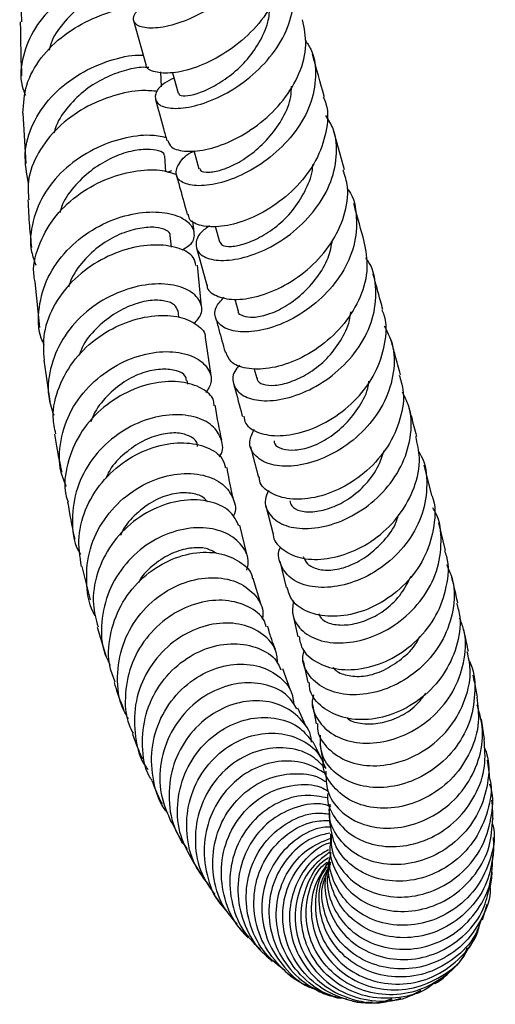
# Model space of a CAD drawing. Units: millimetres. Extents: x 5 to 995, y 5 to 995.
# Drawn here: x 783 to 803, y 386 to 429 of the extents above; entities that cross this region are included whole.
import ezdxf

# ---------------------------------------------------------------- set-up
doc = ezdxf.new("R2010")
doc.units = ezdxf.units.MM

msp = doc.modelspace()

# ---------------------------------------------------------------- linework, layer by layer
at = {"color": 7, "linetype": 'Continuous', "lineweight": 25}
for p, q in [((787.531, 428.621), (788.048, 426.745)), ((788.723, 425.784), (788.694, 426.425)), ((789.201, 426.384), (789.443, 425.506)), ((782.784, 424.655), (782.909, 422.5)), ((796.561, 422.222), (796.09, 423.926)), ((790.107, 423.056), (790.325, 422.268)), ((788.914, 422.141), (788.861, 422.829)), ((788.982, 422.123), (789.169, 422.201)), ((790.122, 419.538), (790.071, 420.043)), ((791.017, 419.816), (791.203, 419.142)), ((789.147, 418.907), (789.093, 419.419)), ((790.223, 418.878), (790.66, 417.29)), ((790.441, 416.368), (790.262, 418.141)), ((783.305, 417.428), (783.501, 415.47)), ((791.866, 416.681), (792.007, 416.17)), ((789.471, 415.917), (789.432, 416.2)), ((790.847, 413.417), (790.615, 415.04)), ((783.685, 414.067), (783.943, 412.296)), ((792.685, 413.728), (792.8, 413.305)), ((789.857, 413.042), (789.829, 413.205)), ((800.301, 408.294), (799.977, 409.568)), ((793.194, 407.835), (793.503, 406.625)), ((800.89, 405.914), (800.596, 407.111)), ((792.379, 405.757), (792.077, 407.006)), ((793.792, 405.463), (794.07, 404.338)), ((785.306, 405.239), (785.664, 403.807)), ((792.984, 403.628), (792.652, 404.725)), ((794.329, 403.243), (794.567, 402.222)), ((785.968, 402.636), (786.359, 401.357)), ((794.795, 401.195), (794.997, 400.267)), ((794.252, 399.942), (793.915, 400.845)), ((794.904, 398.403), (794.564, 399.168)), ((795.187, 399.323), (795.349, 398.497)), ((802.563, 397.823), (802.424, 398.691)), ((795.555, 397.072), (795.221, 397.728)), ((795.502, 397.638), (795.627, 396.902)), ((789.161, 394.263), (789.624, 393.363)), ((790.055, 392.623), (790.533, 391.849)), ((790.978, 391.161), (791.467, 390.511)), ((802.472, 390.096), (802.667, 390.765)), ((792.937, 388.808), (793.47, 388.313)), ((799.374, 386.855), (799.562, 386.909)), ((798.643, 386.649), (798.991, 386.747))]:
    msp.add_line(p, q, dxfattribs=at)
for points, knots in [([(792.955, 434.688), (793.093, 434.457), (793.436, 433.888), (793.477, 432.813), (793.138, 431.607), (792.4, 430.471), (791.386, 429.512), (790.243, 428.8), (789.131, 428.376), (788.21, 428.252), (787.614, 428.395), (787.457, 428.726), (787.688, 429.127), (788.147, 429.357), (788.339, 429.453)], [0, 0, 0, 0, 0.059157, 0.146006, 0.232746, 0.319745, 0.407027, 0.494503, 0.582367, 0.670648, 0.759053, 0.847555, 0.936184, 1, 1, 1, 1]), ([(787.399, 432.939), (787.084, 432.886), (786.359, 432.763), (785.136, 432.241), (783.964, 431.422), (783.112, 430.359), (782.674, 429.366), (782.718, 428.758), (782.731, 428.568)], [0, 0, 0, 0, 0.146254, 0.337307, 0.528538, 0.720402, 0.912541, 1, 1, 1, 1]), ([(793.794, 432.025), (793.861, 431.83), (794.058, 431.262), (793.892, 430.212), (793.351, 429.022), (792.452, 427.961), (791.352, 427.126), (790.201, 426.577), (789.153, 426.334), (788.415, 426.389), (788.041, 426.569), (788.072, 426.73), (788.075, 426.75)], [0, 0, 0, 0, 0.060225, 0.175431, 0.290671, 0.405795, 0.521167, 0.636739, 0.752251, 0.86787, 0.983656, 1, 1, 1, 1]), ([(789.263, 426.157), (789.116, 426.087), (788.685, 425.88), (788.411, 425.469), (788.473, 425.064), (788.989, 424.835), (789.854, 424.865), (790.95, 425.195), (792.111, 425.836), (793.17, 426.751), (793.979, 427.865), (794.405, 429.076), (794.429, 430.247), (794.093, 430.904), (793.938, 431.208)], [0, 0, 0, 0, 0.045647, 0.133631, 0.221944, 0.310318, 0.39887, 0.487381, 0.575533, 0.663438, 0.751071, 0.838234, 0.92509, 1, 1, 1, 1]), ([(786.968, 430.67), (786.869, 430.656), (786.369, 430.582), (785.369, 430.158), (784.183, 429.385), (783.249, 428.329), (782.749, 427.106), (782.634, 426.086), (782.843, 425.548), (782.893, 425.419)], [0, 0, 0, 0, 0.043705, 0.221247, 0.400182, 0.580111, 0.760986, 0.942719, 1, 1, 1, 1]), ([(787.104, 430.174), (787.034, 430.159), (786.716, 430.088), (786.042, 429.785), (785.209, 429.238), (784.496, 428.517), (784.033, 427.869), (783.936, 427.454), (783.913, 427.354)], [0, 0, 0, 0, 0.061148, 0.27699, 0.493978, 0.712064, 0.930363, 1, 1, 1, 1]), ([(782.787, 424.655), (782.812, 425.06), (782.863, 425.889), (783.519, 427.055), (784.522, 428.04), (785.761, 428.747), (786.969, 429.148), (787.625, 429.19), (787.902, 429.207)], [0, 0, 0, 0, 0.167959, 0.344119, 0.520273, 0.695963, 0.871535, 1, 1, 1, 1]), ([(789.473, 425.514), (789.471, 425.493), (789.46, 425.416), (789.712, 425.372), (790.219, 425.466), (790.896, 425.751), (791.63, 426.211), (792.349, 426.853), (792.924, 427.656), (793.303, 428.472), (793.358, 429.009), (793.381, 429.238)], [0, 0, 0, 0, 0.045681, 0.16919, 0.292769, 0.416421, 0.539906, 0.662919, 0.785571, 0.908257, 1, 1, 1, 1]), ([(782.676, 428.567), (782.677, 428.401), (782.68, 427.612), (782.707, 426.852), (782.729, 426.251)], [0, 0, 0, 0, 0.210674, 1, 1, 1, 1]), ([(788.993, 423.481), (789.033, 423.377), (789.124, 423.138), (789.763, 422.979), (790.712, 423.072), (791.847, 423.485), (792.99, 424.203), (793.985, 425.182), (794.673, 426.34), (794.992, 427.551), (794.837, 428.299), (794.763, 428.656)], [0, 0, 0, 0, 0.088081, 0.203517, 0.318841, 0.434233, 0.5497, 0.664929, 0.779992, 0.895089, 1, 1, 1, 1]), ([(794.875, 427.784), (794.963, 427.656), (795.277, 427.195), (795.376, 426.227), (795.15, 425.007), (794.496, 423.838), (793.541, 422.839), (792.412, 422.088), (791.273, 421.636), (790.278, 421.498), (789.576, 421.652), (789.267, 422.027), (789.454, 422.511), (789.779, 422.89), (790.111, 423.02), (790.116, 423.022)], [0, 0, 0, 0, 0.033503, 0.120232, 0.206826, 0.293643, 0.380813, 0.468231, 0.555989, 0.644241, 0.732723, 0.821274, 0.909994, 0.998536, 1, 1, 1, 1]), ([(783.024, 421.648), (782.946, 422.073), (782.79, 422.93), (783.163, 424.223), (783.94, 425.372), (785.059, 426.294), (786.331, 426.89), (787.365, 427.152), (787.828, 427.136), (787.941, 427.133)], [0, 0, 0, 0, 0.157133, 0.316266, 0.475288, 0.634028, 0.79225, 0.949283, 1, 1, 1, 1]), ([(795.695, 425.354), (795.693, 425.363), (795.531, 425.949), (795.36, 426.566), (795.192, 427.174)], [0, 0, 0, 0, 0.015251, 1, 1, 1, 1]), ([(788.188, 426.607), (788.082, 426.614), (787.809, 426.634), (787.127, 426.494), (786.301, 426.184), (785.453, 425.682), (784.731, 424.974), (784.266, 424.321), (784.144, 423.899), (784.113, 423.792)], [0, 0, 0, 0, 0.105878, 0.271662, 0.438431, 0.605558, 0.773521, 0.942324, 1, 1, 1, 1]), ([(788.557, 425.582), (788.341, 425.604), (787.805, 425.66), (786.669, 425.444), (785.4, 424.915), (784.246, 424.072), (783.405, 422.982), (782.963, 421.892), (783.017, 421.204), (783.037, 420.943)], [0, 0, 0, 0, 0.10661, 0.265297, 0.424069, 0.583283, 0.742987, 0.902749, 1, 1, 1, 1]), ([(790.36, 422.28), (790.367, 422.243), (790.385, 422.144), (790.718, 422.103), (791.253, 422.19), (791.95, 422.474), (792.694, 422.976), (793.392, 423.646), (793.951, 424.451), (794.276, 425.205), (794.289, 425.664), (794.293, 425.817)], [0, 0, 0, 0, 0.072396, 0.196765, 0.321091, 0.445116, 0.568872, 0.692665, 0.815933, 0.938823, 1, 1, 1, 1]), ([(788.462, 425.245), (788.578, 424.826), (788.744, 424.225), (788.905, 423.644), (788.954, 423.467)], [0, 0, 0, 0, 0.696903, 1, 1, 1, 1]), ([(795.654, 425.34), (795.695, 425.245), (795.894, 424.782), (795.811, 423.825), (795.391, 422.609), (794.571, 421.504), (793.513, 420.62), (792.355, 420.026), (791.252, 419.753), (790.398, 419.798), (789.907, 420.024), (789.888, 420.255), (789.882, 420.323)], [0, 0, 0, 0, 0.029383, 0.144267, 0.259239, 0.374142, 0.489194, 0.60453, 0.719889, 0.835264, 0.950845, 1, 1, 1, 1]), ([(790.778, 419.825), (790.648, 419.732), (790.279, 419.471), (790.139, 418.995), (790.358, 418.551), (791.009, 418.315), (791.971, 418.365), (793.114, 418.735), (794.266, 419.43), (795.266, 420.397), (795.979, 421.554), (796.273, 422.787), (796.206, 423.837), (795.878, 424.369), (795.763, 424.556)], [0, 0, 0, 0, 0.049517, 0.139876, 0.230523, 0.321305, 0.412272, 0.503096, 0.593496, 0.683641, 0.773382, 0.862594, 0.951575, 1, 1, 1, 1]), ([(788.917, 423.602), (788.696, 423.648), (788.179, 423.756), (787.058, 423.607), (785.796, 423.149), (784.615, 422.362), (783.687, 421.296), (783.169, 420.043), (783.046, 418.938), (783.272, 418.331), (783.342, 418.141)], [0, 0, 0, 0, 0.101951, 0.238472, 0.376147, 0.514856, 0.654317, 0.794755, 0.935827, 1, 1, 1, 1]), ([(788.83, 422.834), (788.837, 422.851), (788.872, 422.932), (788.619, 423.056), (788.13, 423.125), (787.428, 423.05), (786.606, 422.768), (785.771, 422.277), (785.035, 421.603), (784.532, 420.95), (784.406, 420.512), (784.371, 420.389)], [0, 0, 0, 0, 0.035262, 0.164312, 0.293894, 0.423624, 0.553925, 0.684995, 0.816663, 0.948616, 1, 1, 1, 1]), ([(783.313, 417.43), (783.295, 417.504), (783.179, 418), (783.42, 418.962), (784.04, 420.162), (785.058, 421.153), (786.285, 421.848), (787.548, 422.209), (788.665, 422.265), (789.145, 422.1), (789.368, 422.023)], [0, 0, 0, 0, 0.025082, 0.167316, 0.309698, 0.452172, 0.594295, 0.736102, 0.877846, 1, 1, 1, 1]), ([(791.225, 419.15), (791.247, 419.095), (791.297, 418.971), (791.687, 418.914), (792.291, 419.038), (793.013, 419.354), (793.759, 419.858), (794.444, 420.557), (794.929, 421.398), (795.197, 422.055), (795.2, 422.41), (795.2, 422.458)], [0, 0, 0, 0, 0.099359, 0.225717, 0.35203, 0.478508, 0.604467, 0.730061, 0.855362, 0.980573, 1, 1, 1, 1]), ([(789.36, 422), (789.414, 421.805), (789.573, 421.231), (789.726, 420.676), (789.827, 420.309)], [0, 0, 0, 0, 0.33928, 1, 1, 1, 1]), ([(790.681, 417.294), (790.679, 417.275), (790.658, 417.075), (791.038, 416.807), (791.787, 416.623), (792.842, 416.761), (794.001, 417.228), (795.118, 418.008), (796.032, 419.047), (796.594, 420.246), (796.779, 421.352), (796.583, 421.974), (796.509, 422.208)], [0, 0, 0, 0, 0.011966, 0.126855, 0.241849, 0.356724, 0.471726, 0.58669, 0.701367, 0.815986, 0.930556, 1, 1, 1, 1]), ([(796.679, 421.428), (796.698, 421.403), (796.97, 421.054), (797.116, 420.198), (797.036, 418.973), (796.495, 417.765), (795.624, 416.714), (794.528, 415.906), (793.368, 415.401), (792.299, 415.227), (791.467, 415.371), (791.018, 415.765), (790.963, 416.28), (791.267, 416.622), (791.399, 416.771)], [0, 0, 0, 0, 0.007217, 0.098308, 0.189279, 0.280378, 0.371901, 0.463798, 0.556016, 0.648805, 0.741961, 0.83522, 0.92865, 1, 1, 1, 1]), ([(782.999, 420.942), (783.017, 420.563), (783.051, 419.852), (783.124, 419.198), (783.158, 418.892)], [0, 0, 0, 0, 0.532813, 1, 1, 1, 1]), ([(797.409, 419.149), (797.27, 419.655), (797.123, 420.189), (796.969, 420.746), (796.961, 420.777)], [0, 0, 0, 0, 0.945717, 1, 1, 1, 1]), ([(783.699, 414.729), (783.655, 414.821), (783.418, 415.318), (783.435, 416.344), (783.796, 417.648), (784.618, 418.807), (785.734, 419.702), (787.001, 420.264), (788.236, 420.47), (789.263, 420.355), (789.95, 419.992), (790.179, 419.494), (790.05, 419.037), (789.706, 418.844), (789.596, 418.782)], [0, 0, 0, 0, 0.021589, 0.116274, 0.211389, 0.306405, 0.401079, 0.495423, 0.589062, 0.681822, 0.773978, 0.865697, 0.957032, 1, 1, 1, 1]), ([(789.089, 419.425), (789.09, 419.427), (789.124, 419.509), (788.941, 419.661), (788.502, 419.788), (787.815, 419.748), (787.022, 419.526), (786.187, 419.096), (785.447, 418.432), (784.937, 417.777), (784.783, 417.329), (784.737, 417.194)], [0, 0, 0, 0, 0.003229, 0.135918, 0.268747, 0.402088, 0.536117, 0.670488, 0.805558, 0.941422, 1, 1, 1, 1]), ([(790.192, 418.129), (790.173, 418.249), (790.125, 418.543), (789.531, 418.891), (788.574, 419.056), (787.374, 418.913), (786.121, 418.423), (784.977, 417.602), (784.113, 416.51), (783.62, 415.283), (783.668, 414.456), (783.691, 414.067)], [0, 0, 0, 0, 0.080013, 0.196041, 0.312273, 0.428576, 0.544982, 0.661798, 0.778892, 0.896008, 1, 1, 1, 1]), ([(797.393, 419.146), (797.465, 418.774), (797.613, 417.999), (797.287, 416.767), (796.594, 415.615), (795.599, 414.664), (794.452, 414.001), (793.301, 413.673), (792.328, 413.681), (791.656, 413.948), (791.539, 414.268), (791.487, 414.409)], [0, 0, 0, 0, 0.105588, 0.220077, 0.334569, 0.449091, 0.563938, 0.678938, 0.793906, 0.90909, 1, 1, 1, 1]), ([(792.01, 416.17), (792.009, 416.169), (791.981, 416.074), (792.203, 415.956), (792.628, 415.887), (793.264, 415.999), (794.004, 416.334), (794.749, 416.882), (795.402, 417.594), (795.892, 418.398), (796, 418.97), (796.049, 419.232)], [0, 0, 0, 0, 0.0025151, 0.1299737, 0.2578185, 0.3852978, 0.5125942, 0.6396944, 0.7666226, 0.8928779, 1, 1, 1, 1]), ([(792.067, 413.858), (791.99, 413.77), (791.736, 413.478), (791.774, 412.975), (792.171, 412.509), (792.971, 412.289), (794.031, 412.385), (795.208, 412.824), (796.33, 413.594), (797.242, 414.627), (797.827, 415.833), (797.954, 417.079), (797.813, 417.993), (797.521, 418.388), (797.474, 418.452)], [0, 0, 0, 0, 0.0411546, 0.1356162, 0.2303048, 0.3252253, 0.4202603, 0.5149871, 0.6093042, 0.7032784, 0.7966951, 0.8895633, 0.9822294, 1, 1, 1, 1]), ([(798.205, 416.236), (798.172, 416.36), (798.04, 416.845), (797.901, 417.356), (797.793, 417.747), (797.787, 417.769)], [0, 0, 0, 0, 0.24547, 0.957484, 1, 1, 1, 1]), ([(790.117, 415.636), (790.236, 415.772), (790.513, 416.086), (790.416, 416.632), (789.916, 417.111), (789.029, 417.369), (787.891, 417.324), (786.648, 416.933), (785.473, 416.192), (784.524, 415.144), (783.956, 413.883), (783.791, 412.682), (784.018, 411.985), (784.106, 411.717)], [0, 0, 0, 0, 0.071925, 0.166716, 0.261385, 0.356157, 0.451493, 0.54755, 0.644262, 0.741592, 0.839704, 0.938311, 1, 1, 1, 1]), ([(789.423, 416.193), (789.391, 416.279), (789.325, 416.457), (788.894, 416.631), (788.266, 416.663), (787.48, 416.471), (786.658, 416.059), (785.906, 415.441), (785.383, 414.818), (785.234, 414.386), (785.194, 414.267)], [0, 0, 0, 0, 0.125801, 0.2616, 0.397477, 0.533959, 0.671306, 0.809184, 0.947508, 1, 1, 1, 1]), ([(784.196, 410.915), (784.147, 411.151), (784.007, 411.82), (784.292, 412.955), (784.973, 414.155), (786.008, 415.116), (787.228, 415.751), (788.459, 416.03), (789.549, 415.964), (790.28, 415.609), (790.631, 415.247), (790.592, 415.046), (790.591, 415.039)], [0, 0, 0, 0, 0.063695, 0.180624, 0.297542, 0.414535, 0.531283, 0.647676, 0.763996, 0.880126, 0.995889, 1, 1, 1, 1]), ([(791.04, 415.904), (791.087, 415.731), (791.224, 415.233), (791.36, 414.732), (791.449, 414.406), (791.451, 414.396)], [0, 0, 0, 0, 0.341117, 0.98071, 1, 1, 1, 1]), ([(792.245, 411.672), (792.263, 411.566), (792.314, 411.258), (792.865, 410.923), (793.77, 410.782), (794.898, 410.985), (796.07, 411.534), (797.128, 412.397), (797.933, 413.508), (798.327, 414.746), (798.398, 415.699), (798.204, 416.151), (798.172, 416.224)], [0, 0, 0, 0, 0.060384, 0.175228, 0.290057, 0.404881, 0.519831, 0.634623, 0.749134, 0.863624, 0.977914, 1, 1, 1, 1]), ([(792.821, 413.31), (792.82, 413.29), (792.811, 413.168), (793.052, 413.018), (793.551, 412.961), (794.239, 413.115), (794.99, 413.466), (795.737, 414.022), (796.346, 414.777), (796.737, 415.506), (796.812, 415.977), (796.838, 416.137)], [0, 0, 0, 0, 0.0260599, 0.1560158, 0.2860868, 0.4162073, 0.5462178, 0.6756139, 0.804576, 0.9334277, 1, 1, 1, 1]), ([(798.267, 415.543), (798.395, 415.291), (798.71, 414.672), (798.713, 413.536), (798.34, 412.301), (797.578, 411.185), (796.546, 410.301), (795.382, 409.72), (794.246, 409.481), (793.287, 409.585), (792.66, 409.981), (792.418, 410.535), (792.609, 410.937), (792.693, 411.114)], [0, 0, 0, 0, 0.064959, 0.15895, 0.252954, 0.347383, 0.442305, 0.537633, 0.633533, 0.729985, 0.826634, 0.923405, 1, 1, 1, 1]), ([(798.957, 413.451), (798.883, 413.727), (798.755, 414.207), (798.623, 414.695), (798.567, 414.902)], [0, 0, 0, 0, 0.575387, 1, 1, 1, 1]), ([(784.648, 408.667), (784.563, 408.869), (784.303, 409.489), (784.359, 410.647), (784.803, 411.96), (785.673, 413.09), (786.807, 413.922), (788.055, 414.393), (789.236, 414.485), (790.188, 414.238), (790.76, 413.745), (790.933, 413.171), (790.713, 412.821), (790.622, 412.677)], [0, 0, 0, 0, 0.04819, 0.147739, 0.24764, 0.347368, 0.446599, 0.545405, 0.643479, 0.740636, 0.837109, 0.933198, 1, 1, 1, 1]), ([(789.792, 413.206), (789.784, 413.271), (789.763, 413.446), (789.394, 413.644), (788.788, 413.716), (788.033, 413.596), (787.216, 413.246), (786.466, 412.641), (785.928, 412.019), (785.75, 411.574), (785.696, 411.437)], [0, 0, 0, 0, 0.0833584, 0.2240545, 0.365305, 0.5071218, 0.649382, 0.7923703, 0.9362802, 1, 1, 1, 1]), ([(798.902, 413.437), (798.967, 413.232), (799.159, 412.631), (798.994, 411.542), (798.458, 410.335), (797.559, 409.303), (796.45, 408.549), (795.271, 408.136), (794.177, 408.077), (793.362, 408.352), (792.921, 408.732), (792.92, 409.015), (792.919, 409.072)], [0, 0, 0, 0, 0.0586055, 0.1721329, 0.2858014, 0.3994572, 0.5134008, 0.627625, 0.7418672, 0.8562161, 0.9707154, 1, 1, 1, 1]), ([(790.977, 412.122), (790.975, 412.199), (790.966, 412.49), (790.484, 412.895), (789.611, 413.188), (788.462, 413.154), (787.232, 412.753), (786.085, 411.993), (785.167, 410.928), (784.659, 409.662), (784.512, 408.627), (784.684, 408.098), (784.719, 407.993)], [0, 0, 0, 0, 0.042091, 0.157642, 0.273278, 0.388921, 0.50476, 0.621028, 0.737555, 0.854081, 0.97084, 1, 1, 1, 1]), ([(791.814, 413.058), (791.826, 413.013), (791.948, 412.563), (792.075, 412.093), (792.184, 411.681), (792.19, 411.657)], [0, 0, 0, 0, 0.095636, 0.948857, 1, 1, 1, 1]), ([(793.543, 410.624), (793.547, 410.576), (793.562, 410.416), (793.885, 410.253), (794.422, 410.19), (795.13, 410.336), (795.897, 410.726), (796.628, 411.318), (797.218, 412.076), (797.562, 412.726), (797.599, 413.102), (797.606, 413.167)], [0, 0, 0, 0, 0.057401, 0.188806, 0.320293, 0.451409, 0.582225, 0.712995, 0.843184, 0.972811, 1, 1, 1, 1]), ([(793.311, 408.488), (793.253, 408.36), (793.086, 407.995), (793.305, 407.438), (793.902, 406.975), (794.852, 406.803), (795.998, 406.975), (797.184, 407.513), (798.244, 408.376), (799.038, 409.489), (799.434, 410.734), (799.453, 411.86), (799.163, 412.466), (799.052, 412.698)], [0, 0, 0, 0, 0.053486, 0.152456, 0.251644, 0.351098, 0.450501, 0.54943, 0.64797, 0.745992, 0.843293, 0.940127, 1, 1, 1, 1]), ([(791.307, 410.664), (791.209, 411.118), (791.109, 411.584), (791.033, 412.115), (791.031, 412.129)], [0, 0, 0, 0, 0.973692, 1, 1, 1, 1]), ([(799.654, 410.809), (799.584, 411.081), (799.469, 411.525), (799.346, 411.987), (799.298, 412.166)], [0, 0, 0, 0, 0.61126, 1, 1, 1, 1]), ([(791.202, 409.936), (791.215, 409.953), (791.394, 410.185), (791.328, 410.694), (790.953, 411.302), (790.147, 411.697), (789.074, 411.781), (787.862, 411.502), (786.683, 410.846), (785.702, 409.855), (785.043, 408.607), (784.857, 407.252), (784.952, 406.247), (785.222, 405.805), (785.254, 405.753)], [0, 0, 0, 0, 0.007789, 0.10415, 0.200259, 0.296423, 0.393117, 0.490428, 0.588358, 0.687006, 0.786503, 0.88654, 0.986662, 1, 1, 1, 1]), ([(784.146, 410.907), (784.163, 410.791), (784.245, 410.208), (784.359, 409.686), (784.449, 409.268)], [0, 0, 0, 0, 0.1989184, 1, 1, 1, 1]), ([(790.264, 410.38), (790.258, 410.436), (790.241, 410.617), (789.925, 410.85), (789.364, 410.993), (788.614, 410.899), (787.809, 410.578), (787.052, 410.027), (786.532, 409.474), (786.375, 409.089), (786.342, 409.01)], [0, 0, 0, 0, 0.066918, 0.21473, 0.362606, 0.511045, 0.660478, 0.810376, 0.960908, 1, 1, 1, 1]), ([(785.294, 405.238), (785.231, 405.66), (785.1, 406.527), (785.48, 407.842), (786.237, 409.01), (787.303, 409.903), (788.517, 410.436), (789.712, 410.589), (790.699, 410.378), (791.335, 409.958), (791.426, 409.593), (791.461, 409.454)], [0, 0, 0, 0, 0.111189, 0.22841, 0.345526, 0.46272, 0.579671, 0.696224, 0.81263, 0.928894, 1, 1, 1, 1]), ([(793.515, 406.627), (793.514, 406.614), (793.494, 406.36), (793.865, 405.953), (794.605, 405.558), (795.667, 405.497), (796.844, 405.796), (797.996, 406.452), (798.964, 407.418), (799.598, 408.6), (799.854, 409.785), (799.685, 410.498), (799.613, 410.801)], [0, 0, 0, 0, 0.005957, 0.119734, 0.233696, 0.347552, 0.461515, 0.575479, 0.689152, 0.802668, 0.916073, 1, 1, 1, 1]), ([(792.532, 410.372), (792.551, 410.3), (792.671, 409.852), (792.782, 409.424), (792.875, 409.064)], [0, 0, 0, 0, 0.161376, 1, 1, 1, 1]), ([(799.718, 410.182), (799.764, 410.11), (800.037, 409.688), (800.137, 408.744), (799.959, 407.486), (799.342, 406.301), (798.409, 405.324), (797.274, 404.642), (796.091, 404.309), (795.019, 404.339), (794.188, 404.704), (793.787, 405.314), (793.682, 405.828), (793.836, 406.077), (793.838, 406.08)], [0, 0, 0, 0, 0.019633, 0.115855, 0.212052, 0.308561, 0.40567, 0.503318, 0.601485, 0.700359, 0.799641, 0.899053, 0.998629, 1, 1, 1, 1]), ([(794.223, 408.051), (794.241, 407.974), (794.288, 407.777), (794.662, 407.581), (795.274, 407.551), (796.014, 407.733), (796.789, 408.126), (797.5, 408.746), (798.022, 409.465), (798.19, 409.986), (798.26, 410.204)], [0, 0, 0, 0, 0.087811, 0.22409, 0.360366, 0.496821, 0.63273, 0.768115, 0.903011, 1, 1, 1, 1]), ([(785.914, 403.095), (785.904, 403.109), (785.633, 403.498), (785.479, 404.46), (785.551, 405.83), (786.118, 407.132), (787.044, 408.194), (788.203, 408.922), (789.428, 409.257), (790.541, 409.199), (791.403, 408.797), (791.831, 408.163), (791.947, 407.634), (791.797, 407.384), (791.79, 407.374)], [0, 0, 0, 0, 0.003903, 0.104218, 0.204788, 0.3056, 0.406121, 0.506015, 0.605382, 0.704025, 0.801794, 0.898872, 0.995641, 1, 1, 1, 1]), ([(791.814, 408.091), (791.785, 408.206), (791.679, 408.627), (791.595, 409.117), (791.533, 409.474)], [0, 0, 0, 0, 0.272201, 1, 1, 1, 1]), ([(790.687, 407.997), (790.635, 408.067), (790.493, 408.255), (789.982, 408.401), (789.282, 408.393), (788.479, 408.13), (787.727, 407.594), (787.19, 407.053), (787.007, 406.659), (786.963, 406.563)], [0, 0, 0, 0, 0.0991811, 0.2671349, 0.4355374, 0.6045339, 0.7744379, 0.9454232, 1, 1, 1, 1]), ([(800.294, 408.291), (800.301, 408.276), (800.477, 407.875), (800.427, 406.965), (800.096, 405.711), (799.33, 404.588), (798.297, 403.725), (797.117, 403.195), (795.946, 403.039), (794.961, 403.245), (794.279, 403.711), (794.159, 404.153), (794.105, 404.35)], [0, 0, 0, 0, 0.004418, 0.116829, 0.229446, 0.342148, 0.45499, 0.568209, 0.681602, 0.795013, 0.908653, 1, 1, 1, 1]), ([(784.7, 407.988), (784.788, 407.478), (784.883, 406.929), (785.005, 406.443), (785.014, 406.408)], [0, 0, 0, 0, 0.927084, 1, 1, 1, 1]), ([(792.031, 406.986), (791.937, 407.187), (791.735, 407.617), (790.933, 408.03), (789.863, 408.144), (788.657, 407.871), (787.496, 407.213), (786.532, 406.215), (785.926, 404.974), (785.715, 403.72), (785.92, 402.965), (786.007, 402.645)], [0, 0, 0, 0, 0.1011909, 0.2167767, 0.3323349, 0.448155, 0.5643858, 0.6808385, 0.7973305, 0.9141162, 1, 1, 1, 1]), ([(794.372, 403.756), (794.345, 403.538), (794.287, 403.053), (794.731, 402.423), (795.535, 401.998), (796.622, 401.908), (797.826, 402.195), (798.985, 402.855), (799.939, 403.828), (800.573, 405.023), (800.752, 406.299), (800.654, 407.252), (800.385, 407.675), (800.342, 407.741)], [0, 0, 0, 0, 0.082567, 0.183203, 0.28415, 0.385282, 0.486107, 0.586402, 0.68621, 0.785297, 0.883645, 0.981613, 1, 1, 1, 1]), ([(794.797, 405.657), (794.844, 405.545), (794.944, 405.308), (795.407, 405.097), (796.043, 405.049), (796.808, 405.244), (797.587, 405.685), (798.269, 406.327), (798.728, 406.926), (798.837, 407.319), (798.861, 407.407)], [0, 0, 0, 0, 0.124145, 0.264351, 0.404231, 0.543857, 0.683156, 0.822253, 0.960459, 1, 1, 1, 1]), ([(792.375, 405.073), (792.405, 405.181), (792.507, 405.556), (792.21, 406.159), (791.54, 406.707), (790.535, 406.951), (789.365, 406.821), (788.181, 406.293), (787.153, 405.397), (786.413, 404.206), (786.107, 402.856), (786.152, 401.728), (786.444, 401.166), (786.525, 401.01)], [0, 0, 0, 0, 0.040859, 0.141171, 0.241473, 0.342215, 0.443477, 0.545334, 0.647988, 0.751555, 0.85574, 0.960157, 1, 1, 1, 1]), ([(786.743, 400.281), (786.659, 400.491), (786.408, 401.122), (786.476, 402.29), (786.923, 403.592), (787.771, 404.694), (788.873, 405.474), (790.078, 405.865), (791.225, 405.855), (792.098, 405.473), (792.581, 405.038), (792.616, 404.746), (792.619, 404.718)], [0, 0, 0, 0, 0.058227, 0.174967, 0.291584, 0.408029, 0.52452, 0.640768, 0.756602, 0.872232, 0.987758, 1, 1, 1, 1]), ([(791.084, 405.793), (790.945, 405.876), (790.65, 406.051), (789.951, 406.05), (789.166, 405.832), (788.409, 405.355), (787.905, 404.888), (787.748, 404.566), (787.734, 404.536)], [0, 0, 0, 0, 0.176282, 0.375619, 0.576266, 0.777409, 0.979568, 1, 1, 1, 1]), ([(794.619, 402.235), (794.648, 402.062), (794.722, 401.624), (795.323, 401.097), (796.267, 400.776), (797.426, 400.823), (798.627, 401.252), (799.714, 402.038), (800.548, 403.117), (800.973, 404.364), (801.068, 405.346), (800.887, 405.824), (800.857, 405.903)], [0, 0, 0, 0, 0.073744, 0.186917, 0.300117, 0.413305, 0.526603, 0.639733, 0.752544, 0.865258, 0.977697, 1, 1, 1, 1]), ([(800.936, 405.32), (801.035, 405.092), (801.302, 404.476), (801.258, 403.349), (800.848, 402.11), (800.05, 401.031), (798.987, 400.227), (797.792, 399.768), (796.626, 399.69), (795.629, 399.98), (794.982, 400.578), (794.71, 401.188), (794.819, 401.558), (794.844, 401.646)], [0, 0, 0, 0, 0.058444, 0.157482, 0.256657, 0.356415, 0.456861, 0.557897, 0.659682, 0.762144, 0.864866, 0.967735, 1, 1, 1, 1]), ([(787.305, 398.719), (787.22, 398.86), (786.899, 399.396), (786.784, 400.512), (787.001, 401.886), (787.674, 403.126), (788.671, 404.08), (789.851, 404.659), (791.04, 404.82), (792.083, 404.582), (792.791, 404.01), (793.12, 403.419), (793.054, 403.059), (793.039, 402.983)], [0, 0, 0, 0, 0.037696, 0.142905, 0.248234, 0.353657, 0.458635, 0.562843, 0.666413, 0.769249, 0.871256, 0.972606, 1, 1, 1, 1]), ([(795.454, 403.204), (795.499, 403.121), (795.618, 402.905), (796.104, 402.721), (796.797, 402.715), (797.581, 402.931), (798.356, 403.379), (799.015, 404.028), (799.286, 404.568), (799.413, 404.821)], [0, 0, 0, 0, 0.096682, 0.250763, 0.404878, 0.558932, 0.71212, 0.86472, 1, 1, 1, 1]), ([(801.413, 403.68), (801.392, 403.779), (801.313, 404.135), (801.222, 404.518), (801.155, 404.795)], [0, 0, 0, 0, 0.277097, 1, 1, 1, 1]), ([(793.209, 402.651), (793.183, 402.742), (793.081, 403.102), (792.473, 403.55), (791.496, 403.843), (790.321, 403.736), (789.148, 403.222), (788.131, 402.334), (787.412, 401.15), (787.129, 399.812), (787.173, 398.734), (787.444, 398.215), (787.506, 398.098)], [0, 0, 0, 0, 0.038771, 0.154036, 0.269233, 0.384703, 0.500541, 0.616573, 0.732695, 0.849155, 0.965844, 1, 1, 1, 1]), ([(801.361, 403.668), (801.416, 403.473), (801.587, 402.865), (801.403, 401.773), (800.846, 400.569), (799.925, 399.58), (798.789, 398.911), (797.578, 398.621), (796.446, 398.72), (795.577, 399.172), (795.08, 399.742), (795.06, 400.152), (795.054, 400.276)], [0, 0, 0, 0, 0.052725, 0.164378, 0.276255, 0.388206, 0.500494, 0.61312, 0.72582, 0.838651, 0.951621, 1, 1, 1, 1]), ([(793.703, 401.072), (793.687, 401.264), (793.647, 401.75), (793.098, 402.371), (792.205, 402.799), (791.08, 402.851), (789.9, 402.491), (788.821, 401.731), (787.996, 400.639), (787.534, 399.316), (787.562, 397.94), (787.799, 396.961), (788.117, 396.572), (788.143, 396.54)], [0, 0, 0, 0, 0.06578, 0.166403, 0.267313, 0.36861, 0.470422, 0.573028, 0.676551, 0.780762, 0.885346, 0.990352, 1, 1, 1, 1]), ([(795.233, 399.731), (795.211, 399.648), (795.111, 399.271), (795.387, 398.627), (796.036, 397.979), (797.043, 397.637), (798.233, 397.669), (799.453, 398.104), (800.534, 398.906), (801.345, 399.999), (801.744, 401.255), (801.789, 402.317), (801.555, 402.862), (801.489, 403.014)], [0, 0, 0, 0, 0.02935, 0.133351, 0.237689, 0.342364, 0.446994, 0.551068, 0.654621, 0.757465, 0.859395, 0.960705, 1, 1, 1, 1]), ([(793.604, 401.678), (793.549, 401.817), (793.434, 402.111), (793.328, 402.478), (793.273, 402.672)], [0, 0, 0, 0, 0.471735, 1, 1, 1, 1]), ([(801.869, 401.59), (801.843, 401.718), (801.778, 402.046), (801.697, 402.403), (801.648, 402.62)], [0, 0, 0, 0, 0.392408, 1, 1, 1, 1]), ([(796.082, 400.91), (796.118, 400.864), (796.26, 400.688), (796.739, 400.53), (797.448, 400.505), (798.257, 400.759), (799.011, 401.256), (799.56, 401.768), (799.746, 402.149), (799.792, 402.244)], [0, 0, 0, 0, 0.060928, 0.238078, 0.41465, 0.590852, 0.766814, 0.94196, 1, 1, 1, 1]), ([(788.303, 396.088), (788.272, 396.135), (787.995, 396.561), (787.862, 397.561), (787.986, 398.918), (788.582, 400.173), (789.509, 401.16), (790.647, 401.786), (791.841, 401.996), (792.893, 401.783), (793.608, 401.346), (793.781, 400.941), (793.838, 400.809)], [0, 0, 0, 0, 0.014518, 0.131076, 0.2478, 0.36435, 0.48068, 0.597009, 0.713088, 0.828747, 0.944181, 1, 1, 1, 1]), ([(795.402, 398.502), (795.401, 398.402), (795.397, 398), (795.839, 397.39), (796.666, 396.835), (797.78, 396.633), (798.998, 396.825), (800.173, 397.41), (801.15, 398.343), (801.778, 399.524), (802.026, 400.663), (801.874, 401.334), (801.818, 401.581)], [0, 0, 0, 0, 0.037019, 0.1493, 0.26176, 0.374129, 0.486605, 0.599052, 0.711181, 0.823118, 0.934838, 1, 1, 1, 1]), ([(801.876, 401.244), (801.887, 401.224), (802.115, 400.838), (802.186, 399.923), (802.014, 398.649), (801.391, 397.47), (800.449, 396.531), (799.29, 395.923), (798.07, 395.7), (796.937, 395.874), (796.057, 396.407), (795.525, 397.164), (795.53, 397.742), (795.533, 398.009)], [0, 0, 0, 0, 0.005403, 0.104079, 0.202844, 0.302008, 0.401939, 0.50262, 0.603973, 0.706178, 0.808897, 0.911797, 1, 1, 1, 1]), ([(789.007, 394.66), (788.975, 394.696), (788.635, 395.071), (788.34, 396.04), (788.242, 397.415), (788.637, 398.766), (789.419, 399.9), (790.487, 400.7), (791.675, 401.088), (792.823, 401.045), (793.745, 400.603), (794.314, 399.973), (794.371, 399.488), (794.392, 399.312)], [0, 0, 0, 0, 0.011016, 0.115516, 0.220238, 0.324921, 0.429516, 0.533522, 0.636673, 0.739144, 0.840927, 0.941998, 1, 1, 1, 1]), ([(802.253, 399.639), (802.217, 399.842), (802.164, 400.145), (802.096, 400.475), (802.073, 400.584)], [0, 0, 0, 0, 0.670064, 1, 1, 1, 1]), ([(786.694, 400.264), (786.716, 400.191), (786.844, 399.766), (786.99, 399.394), (787.111, 399.085)], [0, 0, 0, 0, 0.171229, 1, 1, 1, 1]), ([(794.518, 399.139), (794.402, 399.332), (794.124, 399.792), (793.265, 400.206), (792.156, 400.305), (790.973, 399.973), (789.898, 399.236), (789.08, 398.158), (788.644, 396.862), (788.619, 395.485), (788.974, 394.662), (789.148, 394.258)], [0, 0, 0, 0, 0.082458, 0.196806, 0.31139, 0.426292, 0.541365, 0.656563, 0.772129, 0.887953, 1, 1, 1, 1]), ([(795.147, 397.706), (795.147, 397.73), (795.155, 398.079), (794.762, 398.666), (794.002, 399.29), (792.936, 399.548), (791.77, 399.391), (790.647, 398.81), (789.726, 397.855), (789.134, 396.618), (788.983, 395.248), (789.209, 394.009), (789.65, 393.378), (789.828, 393.124)], [0, 0, 0, 0, 0.007498, 0.108148, 0.208922, 0.309928, 0.411336, 0.513474, 0.616508, 0.720284, 0.824555, 0.9294, 1, 1, 1, 1]), ([(802.225, 399.637), (802.271, 399.281), (802.373, 398.493), (802.002, 397.28), (801.262, 396.171), (800.215, 395.346), (799.008, 394.891), (797.794, 394.844), (796.721, 395.187), (795.981, 395.86), (795.617, 396.493), (795.652, 396.857), (795.656, 396.902)], [0, 0, 0, 0, 0.0910627, 0.2019055, 0.312955, 0.4241914, 0.5358602, 0.6477784, 0.7597514, 0.8719494, 0.9841332, 1, 1, 1, 1]), ([(796.662, 398.764), (796.681, 398.744), (796.826, 398.59), (797.332, 398.479), (798.08, 398.49), (798.89, 398.756), (799.595, 399.2), (799.917, 399.63), (800.049, 399.807)], [0, 0, 0, 0, 0.031187, 0.23815, 0.44534, 0.65175, 0.857155, 1, 1, 1, 1]), ([(795.766, 396.465), (795.768, 396.176), (795.772, 395.562), (796.32, 394.752), (797.214, 394.174), (798.37, 393.957), (799.62, 394.155), (800.799, 394.761), (801.757, 395.716), (802.355, 396.912), (802.56, 398.172), (802.345, 398.947), (802.246, 399.304)], [0, 0, 0, 0, 0.091517, 0.195009, 0.2989, 0.402966, 0.50664, 0.609711, 0.712135, 0.813622, 0.914243, 1, 1, 1, 1]), ([(790.062, 392.626), (789.87, 392.973), (789.458, 393.717), (789.352, 395.046), (789.657, 396.378), (790.378, 397.527), (791.39, 398.358), (792.559, 398.789), (793.708, 398.777), (794.666, 398.402), (795.026, 397.922), (795.19, 397.704)], [0, 0, 0, 0, 0.1004851, 0.2157944, 0.3311987, 0.4463729, 0.5612938, 0.6761635, 0.7907693, 0.9049673, 1, 1, 1, 1]), ([(787.475, 398.083), (787.547, 397.879), (787.683, 397.488), (787.835, 397.152), (787.907, 396.991)], [0, 0, 0, 0, 0.524293, 1, 1, 1, 1]), ([(790.743, 391.605), (790.533, 391.878), (790.042, 392.516), (789.748, 393.777), (789.846, 395.154), (790.395, 396.416), (791.297, 397.401), (792.423, 398.002), (793.612, 398.165), (794.676, 397.888), (795.457, 397.323), (795.669, 396.793), (795.756, 396.574)], [0, 0, 0, 0, 0.0804, 0.1875399, 0.2946946, 0.4016534, 0.5083132, 0.6142397, 0.7192279, 0.8235207, 0.927187, 1, 1, 1, 1]), ([(795.843, 395.51), (795.838, 395.476), (795.788, 395.113), (796.114, 394.445), (796.811, 393.686), (797.863, 393.244), (799.075, 393.196), (800.309, 393.565), (801.403, 394.325), (802.203, 395.399), (802.64, 396.622), (802.572, 397.442), (802.541, 397.823)], [0, 0, 0, 0, 0.011219, 0.122676, 0.234411, 0.34613, 0.457876, 0.5697, 0.681288, 0.792556, 0.903622, 1, 1, 1, 1]), ([(795.709, 396.62), (795.517, 396.815), (795.084, 397.252), (794.07, 397.521), (792.906, 397.416), (791.777, 396.869), (790.856, 395.943), (790.265, 394.732), (790.107, 393.385), (790.342, 392.122), (790.804, 391.464), (791.005, 391.177)], [0, 0, 0, 0, 0.093106, 0.209004, 0.325165, 0.441478, 0.557933, 0.674784, 0.791921, 0.909101, 1, 1, 1, 1]), ([(802.546, 397.492), (802.582, 397.404), (802.783, 396.92), (802.732, 395.927), (802.362, 394.681), (801.576, 393.607), (800.512, 392.835), (799.288, 392.438), (798.064, 392.455), (796.985, 392.871), (796.228, 393.622), (795.86, 394.41), (795.93, 394.904), (795.952, 395.058)], [0, 0, 0, 0, 0.0223713, 0.1232008, 0.2242422, 0.3259623, 0.4285642, 0.5319643, 0.6362176, 0.7413169, 0.8467899, 0.9524137, 1, 1, 1, 1]), ([(795.778, 396.342), (795.477, 396.524), (794.873, 396.89), (793.718, 396.942), (792.569, 396.584), (791.553, 395.808), (790.825, 394.703), (790.483, 393.381), (790.619, 392.028), (790.986, 391.018), (791.397, 390.611), (791.483, 390.526)], [0, 0, 0, 0, 0.117908, 0.236751, 0.356326, 0.476893, 0.598369, 0.720537, 0.843537, 0.967056, 1, 1, 1, 1]), ([(802.796, 396.084), (802.794, 396.109), (802.769, 396.382), (802.727, 396.671), (802.688, 396.932)], [0, 0, 0, 0, 0.0922538, 1, 1, 1, 1]), ([(788.299, 396.085), (788.428, 395.763), (788.572, 395.404), (788.73, 395.1), (788.747, 395.068)], [0, 0, 0, 0, 0.8944335, 1, 1, 1, 1]), ([(791.96, 389.921), (791.741, 390.178), (791.231, 390.78), (790.887, 392.001), (790.922, 393.352), (791.408, 394.609), (792.256, 395.605), (793.352, 396.241), (794.512, 396.413), (795.372, 396.302), (795.703, 396.046), (795.755, 396.006)], [0, 0, 0, 0, 0.094729, 0.221001, 0.347392, 0.473788, 0.599866, 0.725653, 0.851327, 0.976702, 1, 1, 1, 1]), ([(802.796, 396.084), (802.797, 396.08), (802.906, 395.655), (802.726, 394.746), (802.225, 393.535), (801.312, 392.552), (800.168, 391.915), (798.917, 391.685), (797.72, 391.878), (796.742, 392.451), (796.07, 393.309), (795.982, 393.992), (795.939, 394.329)], [0, 0, 0, 0, 0.000996, 0.111236, 0.221795, 0.332563, 0.443681, 0.555238, 0.666951, 0.778774, 0.890784, 1, 1, 1, 1]), ([(792.472, 389.355), (792.322, 389.491), (791.834, 389.93), (791.384, 390.987), (791.212, 392.337), (791.519, 393.667), (792.227, 394.788), (793.245, 395.581), (794.404, 395.921), (795.343, 395.913), (795.762, 395.672), (795.866, 395.613)], [0, 0, 0, 0, 0.058012, 0.187496, 0.317342, 0.446912, 0.576063, 0.704595, 0.832122, 0.958497, 1, 1, 1, 1]), ([(796.015, 393.779), (795.998, 393.633), (795.943, 393.134), (796.323, 392.323), (797.095, 391.534), (798.195, 391.079), (799.45, 391.034), (800.701, 391.425), (801.78, 392.212), (802.568, 393.313), (802.901, 394.58), (802.953, 395.502), (802.785, 395.903), (802.784, 395.906)], [0, 0, 0, 0, 0.044434, 0.151239, 0.258482, 0.366086, 0.473546, 0.580345, 0.686494, 0.791726, 0.895884, 0.999326, 1, 1, 1, 1]), ([(795.864, 395.312), (795.536, 395.376), (794.837, 395.511), (793.702, 395.179), (792.682, 394.454), (791.943, 393.382), (791.591, 392.094), (791.697, 390.757), (792.163, 389.594), (792.726, 389.059), (792.964, 388.833)], [0, 0, 0, 0, 0.116095, 0.246646, 0.37735, 0.508506, 0.640026, 0.771653, 0.903375, 1, 1, 1, 1]), ([(802.925, 394.43), (802.918, 394.647), (802.909, 394.904), (802.882, 395.179), (802.878, 395.222)], [0, 0, 0, 0, 0.8428802, 1, 1, 1, 1]), ([(795.989, 394.951), (795.886, 394.986), (795.43, 395.139), (794.511, 394.979), (793.424, 394.453), (792.551, 393.515), (792.034, 392.312), (791.942, 390.968), (792.321, 389.673), (792.93, 388.706), (793.48, 388.354), (793.651, 388.245)], [0, 0, 0, 0, 0.03707, 0.163564, 0.291001, 0.419381, 0.548569, 0.678758, 0.809763, 0.941021, 1, 1, 1, 1]), ([(795.891, 394.843), (795.895, 394.803), (795.916, 394.611), (795.924, 394.453), (795.93, 394.328)], [0, 0, 0, 0, 0.206784, 1, 1, 1, 1]), ([(794.026, 387.906), (793.726, 388.142), (793.077, 388.655), (792.486, 389.814), (792.275, 391.132), (792.524, 392.435), (793.185, 393.558), (794.16, 394.34), (795.135, 394.721), (795.713, 394.657), (795.909, 394.636)], [0, 0, 0, 0, 0.116467, 0.252398, 0.388204, 0.524119, 0.659908, 0.795291, 0.930374, 1, 1, 1, 1]), ([(795.968, 393.375), (795.967, 393.369), (795.874, 393.015), (796.098, 392.275), (796.66, 391.342), (797.629, 390.677), (798.814, 390.391), (800.081, 390.532), (801.271, 391.097), (802.218, 392.03), (802.834, 393.19), (802.887, 394.032), (802.913, 394.432)], [0, 0, 0, 0, 0.0017818, 0.1137206, 0.2260061, 0.338395, 0.4507084, 0.5631217, 0.6754287, 0.7873505, 0.899061, 1, 1, 1, 1]), ([(795.027, 387.273), (795.017, 387.276), (794.579, 387.385), (793.85, 387.996), (793.028, 389.043), (792.636, 390.347), (792.7, 391.681), (793.209, 392.897), (794.082, 393.815), (795.058, 394.34), (795.699, 394.349), (795.946, 394.352)], [0, 0, 0, 0, 0.003081, 0.13358, 0.26464, 0.396263, 0.527865, 0.65889, 0.789316, 0.918901, 1, 1, 1, 1]), ([(795.996, 394.071), (795.873, 394.07), (795.363, 394.067), (794.504, 393.612), (793.615, 392.754), (793.072, 391.58), (792.958, 390.278), (793.293, 388.984), (794.061, 387.916), (794.788, 387.274), (795.25, 387.145), (795.288, 387.134)], [0, 0, 0, 0, 0.042593, 0.176644, 0.311137, 0.446052, 0.581154, 0.716354, 0.851882, 0.987542, 1, 1, 1, 1]), ([(802.89, 394.26), (802.914, 394.164), (803.042, 393.651), (802.847, 392.668), (802.3, 391.49), (801.367, 390.552), (800.203, 389.967), (798.937, 389.794), (797.731, 390.049), (796.726, 390.695), (796.104, 391.631), (795.858, 392.459), (795.972, 392.902), (795.994, 392.985)], [0, 0, 0, 0, 0.023649, 0.1264, 0.229576, 0.333654, 0.438712, 0.544596, 0.651483, 0.759086, 0.866943, 0.974956, 1, 1, 1, 1]), ([(795.938, 393.808), (795.722, 393.766), (795.119, 393.65), (794.272, 392.992), (793.564, 391.964), (793.257, 390.707), (793.397, 389.394), (793.988, 388.2), (794.877, 387.287), (795.629, 387.004), (795.963, 386.878)], [0, 0, 0, 0, 0.074864, 0.208429, 0.342889, 0.478457, 0.615134, 0.752445, 0.889886, 1, 1, 1, 1]), ([(796.665, 386.705), (796.451, 386.739), (795.804, 386.84), (794.871, 387.473), (794.036, 388.487), (793.611, 389.737), (793.633, 391.037), (794.099, 392.219), (794.906, 393.156), (795.619, 393.454), (795.96, 393.597)], [0, 0, 0, 0, 0.066982, 0.201725, 0.336787, 0.471792, 0.606637, 0.74155, 0.876204, 1, 1, 1, 1]), ([(795.956, 393.782), (795.961, 393.648), (795.967, 393.493), (795.964, 393.39), (795.963, 393.376)], [0, 0, 0, 0, 0.864892, 1, 1, 1, 1]), ([(802.943, 392.871), (802.943, 392.874), (802.962, 393.106), (802.954, 393.367), (802.946, 393.625)], [0, 0, 0, 0, 0.01124, 1, 1, 1, 1]), ([(798.593, 386.704), (798.431, 386.65), (797.857, 386.458), (796.783, 386.588), (795.569, 387.091), (794.598, 388.006), (794, 389.183), (793.847, 390.48), (794.152, 391.742), (794.88, 392.737), (795.54, 393.309), (795.933, 393.395), (795.937, 393.396)], [0, 0, 0, 0, 0.046417, 0.164121, 0.282896, 0.402299, 0.522057, 0.642067, 0.761694, 0.880561, 0.998736, 1, 1, 1, 1]), ([(795.88, 393.092), (795.671, 392.977), (795.113, 392.669), (794.499, 391.765), (794.147, 390.566), (794.253, 389.287), (794.796, 388.112), (795.723, 387.175), (796.911, 386.636), (797.949, 386.469), (798.501, 386.634), (798.637, 386.674)], [0, 0, 0, 0, 0.07476, 0.200522, 0.326535, 0.452645, 0.579083, 0.705749, 0.832309, 0.958823, 1, 1, 1, 1]), ([(795.909, 392.992), (795.617, 392.756), (795.012, 392.267), (794.503, 391.153), (794.389, 389.906), (794.736, 388.665), (795.501, 387.61), (796.6, 386.868), (797.885, 386.565), (799.035, 386.636), (799.627, 386.966), (799.834, 387.081)], [0, 0, 0, 0, 0.108686, 0.22511, 0.342644, 0.461036, 0.579783, 0.698842, 0.817847, 0.936194, 1, 1, 1, 1]), ([(800.398, 387.386), (800.315, 387.316), (799.902, 386.969), (798.92, 386.719), (797.625, 386.724), (796.402, 387.199), (795.428, 388.049), (794.815, 389.172), (794.633, 390.429), (794.923, 391.619), (795.391, 392.45), (795.812, 392.721), (795.896, 392.775)], [0, 0, 0, 0, 0.029303, 0.146341, 0.2638, 0.381416, 0.499279, 0.617277, 0.73509, 0.852769, 0.970404, 1, 1, 1, 1]), ([(795.964, 392.57), (795.9, 392.327), (795.739, 391.718), (795.994, 390.704), (796.646, 389.732), (797.664, 389.051), (798.899, 388.765), (800.195, 388.924), (801.387, 389.519), (802.311, 390.479), (802.882, 391.644), (802.903, 392.47), (802.913, 392.855)], [0, 0, 0, 0, 0.0692775, 0.1744026, 0.2800217, 0.3861012, 0.4922727, 0.5979258, 0.7029284, 0.8071048, 0.9101478, 1, 1, 1, 1]), ([(802.926, 392.875), (802.86, 392.48), (802.721, 391.65), (801.996, 390.566), (800.969, 389.745), (799.739, 389.314), (798.469, 389.317), (797.319, 389.742), (796.421, 390.528), (795.947, 391.55), (795.804, 392.361), (795.943, 392.737), (795.953, 392.764)], [0, 0, 0, 0, 0.100567, 0.211032, 0.32172, 0.432889, 0.544423, 0.656062, 0.767914, 0.879847, 0.99155, 1, 1, 1, 1]), ([(801.809, 388.898), (801.757, 388.772), (801.539, 388.251), (800.772, 387.559), (799.621, 386.97), (798.316, 386.822), (797.047, 387.117), (795.96, 387.827), (795.198, 388.858), (794.849, 390.082), (794.989, 391.304), (795.35, 392.186), (795.733, 392.502), (795.806, 392.562)], [0, 0, 0, 0, 0.0326267, 0.1347167, 0.2377747, 0.3416941, 0.4465399, 0.5521668, 0.6580986, 0.7641941, 0.8701517, 0.9754513, 1, 1, 1, 1]), ([(795.865, 392.563), (795.647, 392.23), (795.209, 391.564), (795.072, 390.337), (795.361, 389.141), (796.075, 388.102), (797.124, 387.367), (798.375, 387.036), (799.692, 387.147), (800.853, 387.723), (801.582, 388.3), (801.773, 388.701), (801.778, 388.712)], [0, 0, 0, 0, 0.110292, 0.220721, 0.331454, 0.442486, 0.553566, 0.664596, 0.775701, 0.88662, 0.997159, 1, 1, 1, 1]), ([(795.813, 392.359), (795.774, 392.314), (795.477, 391.973), (795.28, 391.103), (795.323, 389.91), (795.848, 388.779), (796.75, 387.897), (797.934, 387.374), (799.246, 387.292), (800.526, 387.664), (801.579, 388.457), (802.232, 389.302), (802.355, 389.877), (802.387, 390.024)], [0, 0, 0, 0, 0.015727, 0.119815, 0.224875, 0.330554, 0.436731, 0.543237, 0.649504, 0.755168, 0.860162, 0.964139, 1, 1, 1, 1]), ([(802.425, 390.116), (802.342, 389.881), (802.115, 389.235), (801.31, 388.412), (800.172, 387.777), (798.883, 387.575), (797.622, 387.817), (796.545, 388.466), (795.776, 389.44), (795.44, 390.594), (795.47, 391.61), (795.758, 392.116), (795.852, 392.28)], [0, 0, 0, 0, 0.062678, 0.172348, 0.282315, 0.392762, 0.503426, 0.614146, 0.725096, 0.835958, 0.946563, 1, 1, 1, 1]), ([(795.953, 392.48), (795.891, 392.343), (795.67, 391.857), (795.743, 390.906), (796.178, 389.824), (797.032, 388.956), (798.164, 388.437), (799.439, 388.34), (800.705, 388.686), (801.781, 389.447), (802.528, 390.419), (802.696, 391.158), (802.766, 391.467)], [0, 0, 0, 0, 0.042803, 0.15218, 0.261966, 0.372033, 0.482031, 0.592118, 0.702237, 0.81203, 0.921522, 1, 1, 1, 1]), ([(802.801, 391.473), (802.802, 391.463), (802.833, 391.027), (802.494, 390.175), (801.79, 389.099), (800.72, 388.327), (799.476, 387.95), (798.191, 388.011), (797.028, 388.5), (796.126, 389.357), (795.641, 390.449), (795.53, 391.411), (795.734, 391.905), (795.788, 392.035)], [0, 0, 0, 0, 0.002413, 0.105737, 0.209742, 0.314796, 0.42083, 0.527772, 0.635716, 0.744157, 0.85273, 0.961346, 1, 1, 1, 1]), ([(802.799, 391.457), (802.821, 391.567), (802.865, 391.787), (802.879, 392.026), (802.886, 392.146)], [0, 0, 0, 0, 0.500137, 1, 1, 1, 1]), ([(791.929, 389.897), (791.944, 389.878), (792.107, 389.66), (792.282, 389.483), (792.441, 389.323)], [0, 0, 0, 0, 0.091419, 1, 1, 1, 1]), ([(801.773, 388.714), (801.898, 388.894), (802.066, 389.136), (802.16, 389.364), (802.184, 389.423)], [0, 0, 0, 0, 0.74005, 1, 1, 1, 1]), ([(794.013, 387.891), (794.073, 387.844), (794.259, 387.694), (794.474, 387.571), (794.62, 387.487)], [0, 0, 0, 0, 0.318219, 1, 1, 1, 1]), ([(800.422, 387.356), (800.432, 387.361), (800.684, 387.499), (800.947, 387.72), (801.153, 387.959), (801.178, 387.988)], [0, 0, 0, 0, 0.032074, 0.882892, 1, 1, 1, 1]), ([(795.289, 387.136), (795.486, 387.028), (795.727, 386.897), (796.001, 386.838), (796.051, 386.827)], [0, 0, 0, 0, 0.816961, 1, 1, 1, 1]), ([(796.055, 386.836), (796.104, 386.81), (796.226, 386.745), (796.367, 386.748), (796.451, 386.75)], [0, 0, 0, 0, 0.3956612, 1, 1, 1, 1]), ([(796.857, 386.637), (796.943, 386.614), (797.219, 386.537), (797.529, 386.565), (797.744, 386.583)], [0, 0, 0, 0, 0.308923, 1, 1, 1, 1])]:
    msp.add_open_spline(points, degree=3, knots=knots, dxfattribs=at)

doc.saveas('drawing.dxf')
